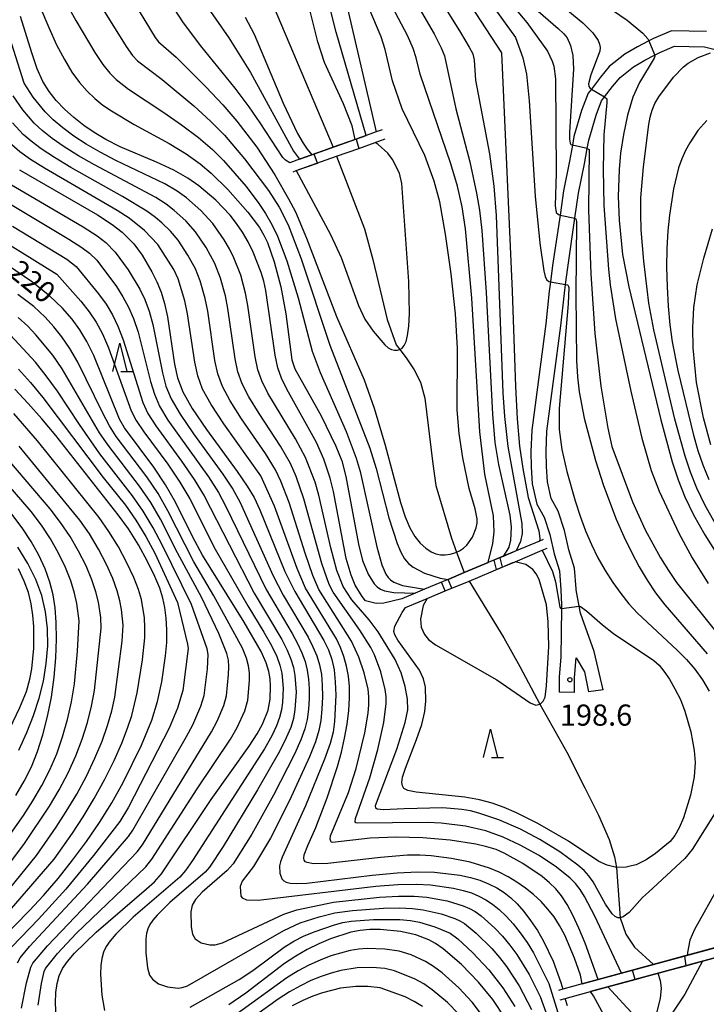
# Model space of a CAD drawing. Extents: x -10000 to -8000, y 88500 to 90000.
# Drawn here: x -8490 to -8369, y 89444 to 89618 of the extents above; entities that cross this region are included whole.
import ezdxf

# ---------------------------------------------------------------- set-up
doc = ezdxf.new("R2010")
doc.units = 0
for name, color, linetype in [('2101000', 7, 'Continuous'), ('2101001', 7, 'Continuous'), ('5102000', 4, 'Continuous'), ('6110000', 1, 'Continuous'), ('6332000', 2, 'Continuous'), ('7101000', 4, 'Continuous'), ('7101001', 8, 'Continuous'), ('7102000', 2, 'Continuous'), ('7102001', 8, 'Continuous'), ('7312000', 4, 'Continuous')]:
    doc.layers.add(name, color=color, linetype=linetype)
doc.styles.add('Dm_Anotation', font='txt.shx', dxfattribs={"bigfont": 'PSCDM.shx'})

# ---------------------------------------------------------------- blocks, each defined once
blk = doc.blocks.new('633200')
at = {"layer": '6332000'}
for points in [[(-0.5, -1), (0, 1), (0.5, -1)], [(0.08, -1), (0.92, -1)]]:
    blk.add_lwpolyline(points, dxfattribs=at)
blk = doc.blocks.new('731200')
at = {"layer": '7312000'}
blk.add_circle((0, 0), 0.15, dxfattribs=at)

msp = doc.modelspace()

# ---------------------------------------------------------------- linework, layer by layer
at = {"layer": '2101000', "flags": 128}
for points in [[(-8368.97, 89615.62), (-8372.04, 89615.64), (-8375.2, 89615.71), (-8378.4, 89614.35), (-8379.21, 89613.93), (-8381.23, 89612.87), (-8383.46, 89611.58), (-8386.19, 89609.4), (-8387.73, 89607.54), (-8389.36, 89605.43), (-8389.94, 89604.68), (-8391.08, 89601.65), (-8392.44, 89597.02), (-8392.72, 89595.5), (-8393.25, 89592.69), (-8394.29, 89587.44), (-8394.91, 89583.14), (-8396.21, 89574.21), (-8396.58, 89571.32), (-8396.8, 89569.65), (-8397.43, 89563.86), (-8399.92, 89545.1), (-8400.06, 89541.31), (-8400.02, 89538.56), (-8399.82, 89535.56), (-8399, 89531.98), (-8397.71, 89529.67), (-8396.73, 89526.62), (-8395.93, 89523.2), (-8395, 89520.16), (-8394.75, 89516.81), (-8394.62, 89514.15), (-8394.63, 89513.55), (-8394.76, 89504.91), (-8395.03, 89501.43), (-8395.06, 89498.73)], [(-8387.29, 89499.15), (-8388.89, 89505.9), (-8391.29, 89512.69), (-8391.51, 89513.91), (-8392.04, 89516.85), (-8392.05, 89516.98), (-8392.33, 89520.67), (-8393.32, 89523.91), (-8394.13, 89527.34), (-8395.22, 89530.76), (-8396.46, 89532.96), (-8397.14, 89535.95), (-8397.32, 89538.67), (-8397.36, 89541.28), (-8397.23, 89544.87), (-8394.75, 89563.54), (-8394.12, 89569.33), (-8393.92, 89570.87), (-8393.54, 89573.85), (-8392.27, 89582.59), (-8391.63, 89586.98), (-8390.6, 89592.18), (-8390.08, 89594.93), (-8389.81, 89596.38), (-8388.52, 89600.79), (-8387.56, 89603.36), (-8387.03, 89604.04), (-8385.63, 89605.86), (-8384.29, 89607.46), (-8381.93, 89609.35), (-8379.93, 89610.51), (-8378.18, 89611.42), (-8377.25, 89611.91), (-8374.68, 89613), (-8372.08, 89612.94), (-8369.33, 89612.92), (-8367.68, 89612.48)], [(-8392.36, 89498.69), (-8392.33, 89501.31), (-8392.06, 89504.79), (-8390.55, 89502.33), (-8389.85, 89498.76)]]:
    msp.add_lwpolyline(points, dxfattribs=at)
at = {"layer": '2101001', "flags": 128}
for points in [[(-8392.36, 89498.69), (-8395.06, 89498.73)], [(-8387.29, 89499.15), (-8389.85, 89498.76)]]:
    msp.add_lwpolyline(points, dxfattribs=at)
at = {"layer": '5102000', "flags": 128}
for points in [[(-8451.53, 89632.11), (-8450.25, 89630.03), (-8445.66, 89620.22), (-8435.04, 89595.12)], [(-8434.42, 89593.54), (-8429.47, 89580.71), (-8428.04, 89575.27), (-8425.46, 89564.68), (-8423.87, 89560.16), (-8423.24, 89559.33)], [(-8423.24, 89559.33), (-8422.15, 89557.87), (-8420.72, 89555.73), (-8419.57, 89553.58), (-8418.85, 89550.72), (-8417.42, 89539.12), (-8416.85, 89535.26), (-8414.13, 89525.95), (-8413.21, 89523.48)], [(-8413.21, 89523.48), (-8411.87, 89519.87)], [(-8410.99, 89518.39), (-8404.85, 89508.33), (-8402, 89503.27), (-8398.47, 89496.58), (-8393.69, 89488.12), (-8390.53, 89481.8), (-8388.11, 89476.95), (-8386.22, 89472.63), (-8385.27, 89469.59), (-8384.92, 89467.73), (-8384.25, 89458.79), (-8383.25, 89455.92), (-8381.75, 89453.58), (-8378.35, 89450.55)], [(-8377.6, 89448.99), (-8377.17, 89447.69), (-8377.03, 89446.33), (-8377.21, 89444.5), (-8378.54, 89439.23), (-8378.43, 89437.64), (-8378.05, 89435.91), (-8376.72, 89431.22), (-8376.23, 89428.2), (-8375.87, 89425.43), (-8375.81, 89421.23), (-8375.91, 89418.19), (-8376.3, 89414.81), (-8376.31, 89414.4)]]:
    msp.add_lwpolyline(points, dxfattribs=at)
at = {"layer": '6110000', "flags": 128}
for points in [[(-8426.39, 89598.19), (-8427.41, 89597.83), (-8429.22, 89597.19), (-8430.22, 89596.83), (-8430.98, 89596.56), (-8431.14, 89596.5), (-8435.04, 89595.12), (-8438.4, 89593.93), (-8438.79, 89593.79), (-8441.01, 89593), (-8442.7, 89592.4)], [(-8442.13, 89590.8), (-8441.57, 89591), (-8434.42, 89593.54), (-8430.49, 89594.93), (-8427.62, 89595.95), (-8425.82, 89596.59)], [(-8397.86, 89525.74), (-8398.55, 89525.45), (-8402.65, 89523.73), (-8404.98, 89522.76), (-8407.64, 89521.64), (-8411.87, 89519.87), (-8414.71, 89518.68), (-8415.89, 89518.19), (-8418.91, 89516.92), (-8420.54, 89516.24), (-8422.9, 89515.25)], [(-8422.24, 89513.68), (-8418.38, 89515.3), (-8415.2, 89516.63), (-8410.99, 89518.39), (-8405.13, 89520.85), (-8403.23, 89521.65), (-8402.86, 89521.8), (-8398.05, 89523.82), (-8397.21, 89524.17)], [(-8353.38, 89457.35), (-8357.06, 89456.35), (-8361.62, 89455.11), (-8367.18, 89453.59), (-8372.38, 89452.18), (-8372.81, 89452.06), (-8378.35, 89450.55), (-8382.08, 89449.54), (-8384.06, 89449), (-8388.17, 89447.88), (-8391.01, 89447.11), (-8394.42, 89446.18), (-8395.18, 89445.97)], [(-8394.86, 89444.3), (-8393.97, 89444.54), (-8389.53, 89445.75), (-8386.46, 89446.58), (-8381.61, 89447.9), (-8377.6, 89448.99), (-8372.68, 89450.33), (-8369.69, 89451.15), (-8366.45, 89452.03), (-8363.8, 89452.75), (-8359.58, 89453.9), (-8353.06, 89455.67)]]:
    msp.add_lwpolyline(points, dxfattribs=at)
at = {"layer": '7101000', "flags": 128}
for points in [[(-8426.81, 89713.07), (-8428.97, 89712.62), (-8431.08, 89711.99), (-8433.09, 89711.17), (-8434.94, 89710.21), (-8436.56, 89709.21), (-8438.99, 89707.31), (-8440.66, 89705.63), (-8442.25, 89703.49), (-8444.3, 89699.93), (-8445.23, 89697.89), (-8445.9, 89695.86), (-8446.31, 89693.78), (-8446.51, 89691.52), (-8446.5, 89688.91), (-8446.2, 89685.51), (-8445.49, 89680.86), (-8444.32, 89674.65), (-8441.11, 89659.85), (-8436.31, 89638.9), (-8432.32, 89618.91), (-8427.41, 89597.83)], [(-8417.27, 89667.41), (-8417.33, 89664.92), (-8417.06, 89661.02), (-8415.91, 89653.59), (-8415.1, 89650.2), (-8414.52, 89648.59), (-8413.68, 89646.67), (-8412.57, 89644.45), (-8411.17, 89642), (-8409.5, 89639.41), (-8407.67, 89636.86), (-8405.84, 89634.56), (-8404.13, 89632.67), (-8401.19, 89629.91), (-8398.33, 89627.7), (-8385.61, 89619.4), (-8383.05, 89617.59), (-8380.27, 89615.31), (-8379.38, 89614.31), (-8379.22, 89613.96)], [(-8418.14, 89631.59), (-8405.26, 89611.86), (-8403.35, 89569.69), (-8402.79, 89552.83), (-8402.5, 89547.09), (-8402.06, 89542.27), (-8401.51, 89538.31), (-8400.54, 89533.15), (-8398.63, 89527.28), (-8398.5, 89525.93), (-8398.55, 89525.45)], [(-8442.7, 89592.4), (-8443.49, 89592.84), (-8443.95, 89593.33), (-8447.93, 89599.46), (-8449.92, 89602.3), (-8452.4, 89605.57), (-8458.51, 89613.14), (-8461.63, 89617.33), (-8467.32, 89626.09)], [(-8422.9, 89515.25), (-8426.09, 89514.46), (-8427.44, 89514.41), (-8429.31, 89514.89), (-8429.88, 89515.65), (-8431.14, 89517.64), (-8431.88, 89519.45), (-8432.71, 89522.38), (-8434.99, 89534.2), (-8435.57, 89536.6), (-8436.69, 89539.93), (-8438, 89542.91), (-8443.23, 89552.32), (-8444.17, 89554.25), (-8444.8, 89556.09), (-8445.28, 89558.33), (-8446.96, 89569.8), (-8447.33, 89571.45), (-8447.8, 89572.98), (-8449.19, 89576.56), (-8450.08, 89578.41), (-8451.07, 89580.1), (-8452.14, 89581.66), (-8453.28, 89583.1), (-8455.78, 89585.74), (-8458.8, 89588.33), (-8460.74, 89589.67), (-8463.2, 89591.05), (-8466.27, 89592.46), (-8472.69, 89595.21), (-8475.24, 89596.47), (-8477.33, 89597.71), (-8479.17, 89599), (-8480.92, 89600.4), (-8482.57, 89601.89), (-8484.04, 89603.42), (-8485.3, 89604.98), (-8486.39, 89606.76), (-8487.38, 89608.99), (-8488.34, 89611.81), (-8490.35, 89618.28)], [(-8378.21, 89611.54), (-8378.18, 89611.42), (-8378.14, 89611.27), (-8378.27, 89610.86), (-8380.83, 89606.59), (-8382.01, 89603.97), (-8382.97, 89600.8), (-8383.69, 89597.39), (-8384.18, 89594.1), (-8384.47, 89591.21), (-8384.63, 89586.4), (-8384.46, 89582.21), (-8383.83, 89576.15), (-8382.76, 89570.46), (-8377.1, 89546.89), (-8375.07, 89539.46), (-8374.02, 89536.31), (-8372.8, 89533.27), (-8371.28, 89530.12), (-8369.27, 89526.55), (-8366.59, 89522.23)], [(-8441.57, 89591), (-8435.49, 89579.71), (-8433.63, 89575.61), (-8430.58, 89567.11), (-8429.42, 89564.7), (-8427.97, 89562.57), (-8425.9, 89560.16), (-8425.29, 89559.67), (-8424.71, 89559.35), (-8424.17, 89559.2), (-8423.67, 89559.2), (-8423.23, 89559.33), (-8422.84, 89559.61), (-8422.48, 89560.07), (-8422.15, 89560.77), (-8421.87, 89561.84), (-8421.67, 89563.45), (-8421.56, 89565.7), (-8421.67, 89571.36), (-8422.91, 89588.7), (-8423.28, 89590.53), (-8424.52, 89592.99), (-8425.34, 89594.11), (-8427.08, 89595.59), (-8427.62, 89595.95)], [(-8490.52, 89591.14), (-8476.72, 89583.2), (-8474.13, 89581.48), (-8472.37, 89580.1), (-8470.31, 89578.06), (-8468.85, 89576.06), (-8467.09, 89573.08), (-8466.23, 89571.33), (-8465.48, 89569.5), (-8464.85, 89567.49), (-8464.32, 89565.15), (-8463.08, 89556.78), (-8462.55, 89554.34), (-8461.62, 89551.88), (-8459.98, 89548.92), (-8457.47, 89545.21), (-8452.01, 89537.75), (-8450.23, 89535.19), (-8449.04, 89533.16), (-8448.03, 89531), (-8443.57, 89520.09), (-8441.79, 89516.51), (-8436.66, 89507.87), (-8435.86, 89506.19), (-8435.27, 89504.48), (-8434.88, 89502.65), (-8434.66, 89500.58), (-8434.59, 89498.21), (-8434.78, 89493.54), (-8435.04, 89491.65), (-8435.57, 89489.62), (-8436.57, 89486.85), (-8439.93, 89478.62), (-8444.06, 89469.53), (-8444.36, 89468.7), (-8444.52, 89467.98), (-8444.47, 89466.71), (-8444.09, 89465.69), (-8443.79, 89465.34), (-8443.35, 89465.08), (-8442.64, 89464.92), (-8441.53, 89464.85), (-8439.71, 89464.93), (-8428.15, 89466.32), (-8423.7, 89466.77), (-8420.04, 89466.93), (-8417.13, 89466.86), (-8412.64, 89466.34), (-8410.77, 89465.96), (-8409.09, 89465.47), (-8407.54, 89464.84), (-8406.11, 89464.1), (-8404.8, 89463.27), (-8403.61, 89462.34), (-8402.47, 89461.25), (-8401.31, 89459.93), (-8400.11, 89458.33), (-8398.91, 89456.53), (-8397.81, 89454.66), (-8396.1, 89451.14), (-8394.75, 89447.37), (-8394.42, 89446.18)], [(-8484.05, 89441.41), (-8484.15, 89443.69), (-8484.09, 89445.61), (-8483.87, 89447.2), (-8483.49, 89448.56), (-8482.91, 89449.81), (-8482.05, 89451.09), (-8480.79, 89452.55), (-8476.97, 89456.28), (-8468.03, 89463.9), (-8466.64, 89465.18), (-8465.43, 89466.59), (-8456.61, 89479.72), (-8449.87, 89489.16), (-8448.5, 89491.34), (-8447.55, 89493.08), (-8446.55, 89495.56), (-8446.2, 89497.5), (-8446.13, 89499.8), (-8446.21, 89501.06), (-8446.41, 89502.38), (-8446.88, 89503.92), (-8447.78, 89505.91), (-8450.79, 89511.1), (-8458.15, 89522.97), (-8459.89, 89526.12), (-8462.95, 89532.33), (-8464.67, 89535.42), (-8466.74, 89538.51), (-8471.94, 89545.49), (-8472.83, 89547.05), (-8477.39, 89558.28), (-8478.6, 89560.79), (-8479.83, 89562.83), (-8481.21, 89564.71), (-8482.93, 89566.68), (-8485.23, 89568.87), (-8488.38, 89571.36), (-8492.45, 89574.15)], [(-8494, 89454.78), (-8488.73, 89460.1), (-8486.29, 89462.76), (-8483.7, 89465.77), (-8481.12, 89468.98), (-8478.67, 89472.28), (-8476.38, 89475.66), (-8474.22, 89479.16), (-8472.2, 89482.77), (-8468.94, 89489.34), (-8467.1, 89493.79), (-8466.09, 89497.06), (-8465.33, 89500.58), (-8464.68, 89505.14), (-8464.49, 89507.52), (-8464.46, 89509.77), (-8464.57, 89511.83), (-8464.8, 89513.68), (-8465.14, 89515.36), (-8465.69, 89517.11), (-8466.58, 89519.21), (-8467.89, 89521.85), (-8469.5, 89524.78), (-8471.27, 89527.61), (-8473.07, 89530.11), (-8484.1, 89544.12), (-8486.55, 89547.08), (-8488.97, 89549.81), (-8491.37, 89552.33)], [(-8491.15, 89480.43), (-8489.67, 89482.97), (-8488.4, 89485.54), (-8487.32, 89488.24), (-8486.39, 89491.16), (-8485.56, 89494.39), (-8484.88, 89497.84), (-8484.37, 89501.36), (-8484.07, 89504.82), (-8483.97, 89508.1), (-8484.01, 89511.06), (-8484.2, 89513.63), (-8484.56, 89515.95), (-8485.15, 89518.2), (-8486.01, 89520.54), (-8487.12, 89522.95), (-8488.48, 89525.38), (-8490.05, 89527.8), (-8491.87, 89530.24)], [(-8398.05, 89523.82), (-8396.22, 89520.05), (-8395.73, 89518.27), (-8394.92, 89513.79), (-8394.81, 89513.57), (-8394.63, 89513.55)], [(-8391.48, 89513.91), (-8391.26, 89513.9), (-8390.2, 89513.12), (-8387.39, 89510.63), (-8385.47, 89509.09), (-8378.33, 89504.32), (-8377.39, 89503.48), (-8376.53, 89502.44), (-8375.57, 89501.04), (-8374.57, 89499.33), (-8373.62, 89497.4), (-8372.83, 89495.36), (-8371.74, 89491.68), (-8371.15, 89488.39), (-8371, 89486.26), (-8371.17, 89483.74), (-8371.85, 89480.52), (-8373.08, 89476.48), (-8373.81, 89474.7), (-8374.57, 89473.36), (-8375.45, 89472.32), (-8377.99, 89470.19), (-8379.64, 89469.08), (-8381.41, 89468.2), (-8382.29, 89467.98), (-8383.19, 89467.76), (-8384.92, 89467.73), (-8386.56, 89468.09), (-8388.06, 89468.77), (-8393.39, 89472.38), (-8398.85, 89475.49), (-8402.61, 89477.36), (-8404.76, 89478.29), (-8406.89, 89479.06), (-8409.15, 89479.66), (-8411.76, 89480.12), (-8420.36, 89481.02), (-8421.84, 89481.32), (-8422.52, 89481.68), (-8422.78, 89482.13), (-8422.87, 89482.74), (-8422.75, 89483.71), (-8422.27, 89485.29), (-8420.27, 89490.33), (-8419.33, 89493.01), (-8418.81, 89495.29), (-8418.64, 89497.11), (-8418.72, 89499.59), (-8419.03, 89501.09), (-8419.77, 89502.62), (-8423.61, 89507.93), (-8424.13, 89508.85), (-8424.31, 89509.47), (-8424.14, 89510.42), (-8422.83, 89512.8), (-8422.24, 89513.68)], [(-8404.62, 89441.04), (-8406.8, 89444.36), (-8409.32, 89447.44), (-8412.36, 89450.53), (-8415.56, 89453.3), (-8416.92, 89454.25), (-8418.14, 89454.92), (-8420.41, 89455.82), (-8423.11, 89456.41), (-8426.73, 89456.73), (-8428.58, 89456.72), (-8430.27, 89456.56), (-8431.89, 89456.24), (-8435.53, 89455.07), (-8437.59, 89454.22), (-8439.66, 89453.21), (-8441.67, 89452.04), (-8443.67, 89450.7), (-8450.51, 89445.46), (-8453.51, 89443.38)], [(-8393.59, 89443.24), (-8393.97, 89444.54)]]:
    msp.add_lwpolyline(points, dxfattribs=at)
at = {"layer": '7101001', "flags": 128}
for points in [[(-8379.22, 89613.96), (-8379.21, 89613.93), (-8378.21, 89611.54)], [(-8427.41, 89597.83), (-8429.22, 89597.19), (-8430.22, 89596.83), (-8430.98, 89596.56), (-8430.49, 89594.93), (-8427.62, 89595.95)], [(-8441.57, 89591), (-8437.8, 89592.34), (-8438.4, 89593.93), (-8438.79, 89593.79), (-8441.01, 89593), (-8442.7, 89592.4)], [(-8398.55, 89525.45), (-8402.65, 89523.73), (-8404.98, 89522.75), (-8405.58, 89522.5), (-8405.13, 89520.85), (-8403.23, 89521.65), (-8402.86, 89521.8), (-8398.05, 89523.82)], [(-8422.24, 89513.68), (-8418.38, 89515.3), (-8415.2, 89516.63), (-8415.89, 89518.19), (-8418.91, 89516.92), (-8420.54, 89516.24), (-8422.9, 89515.25)], [(-8394.63, 89513.55), (-8391.51, 89513.91), (-8391.48, 89513.91)], [(-8357.06, 89456.35), (-8361.62, 89455.1), (-8367.18, 89453.59), (-8372.38, 89452.17), (-8372.81, 89452.06), (-8372.87, 89452.04), (-8372.68, 89450.33), (-8369.69, 89451.14), (-8366.45, 89452.03), (-8363.8, 89452.75), (-8359.58, 89453.9)], [(-8393.97, 89444.54), (-8389.53, 89445.75), (-8386.46, 89446.58), (-8381.61, 89447.9), (-8382.08, 89449.54), (-8384.06, 89449), (-8388.17, 89447.88), (-8391.01, 89447.11), (-8394.42, 89446.18)]]:
    msp.add_lwpolyline(points, dxfattribs=at)
at = {"layer": '7102000', "flags": 128}
for points in [[(-8410.56, 89636.8), (-8408.34, 89633.6), (-8406.23, 89630.79), (-8404.51, 89628.73), (-8403.13, 89627.31), (-8390.85, 89617.14), (-8389.09, 89615.39), (-8388.16, 89614.02), (-8387.93, 89613.39), (-8387.83, 89612.77), (-8387.88, 89612.13), (-8389.47, 89607.94), (-8389.86, 89606.32), (-8389.81, 89605.87), (-8389.66, 89605.62), (-8389.36, 89605.43)], [(-8416.33, 89633.4), (-8402.78, 89614.54), (-8401.47, 89610.95), (-8400.82, 89608.03), (-8400.38, 89603.36), (-8399.31, 89586.49), (-8398.48, 89578.15), (-8397.77, 89573.27), (-8397.52, 89572.24), (-8397.29, 89571.74), (-8396.86, 89571.37), (-8396.58, 89571.32)], [(-8425.2, 89628.99), (-8417.17, 89615.18), (-8415.92, 89612.72), (-8415.36, 89611.29), (-8413.35, 89601.91), (-8410.87, 89592.55), (-8409.66, 89587.02), (-8409.17, 89584.01), (-8408.76, 89580.39), (-8408, 89569.42), (-8406.87, 89547.88), (-8406.42, 89542.9), (-8405.78, 89539.03), (-8403.79, 89530.03), (-8403.53, 89527.89), (-8403.64, 89525.59), (-8403.99, 89524.36), (-8404.98, 89522.75)], [(-8421.01, 89629.11), (-8412.49, 89615.44), (-8410.97, 89612.86), (-8410.36, 89611.65), (-8410.09, 89610.51), (-8409.84, 89606.97), (-8407.39, 89593.95), (-8406.62, 89588.23), (-8406.18, 89583.08), (-8405, 89551.66), (-8404.74, 89547.51), (-8404.15, 89542.19), (-8401.67, 89528.54), (-8401.61, 89526.79), (-8401.88, 89525.37), (-8402.65, 89523.73)], [(-8490.14, 89627.57), (-8485.36, 89616.31), (-8483.96, 89613.26), (-8482.59, 89610.64), (-8481.25, 89608.44), (-8479.91, 89606.6), (-8478.55, 89605.05), (-8477.17, 89603.74), (-8475.76, 89602.6), (-8474.27, 89601.56), (-8470.22, 89599.18), (-8464.07, 89595.79), (-8461.04, 89593.95), (-8458.57, 89592.2), (-8456.62, 89590.56), (-8453.68, 89587.67), (-8450.15, 89583.66), (-8448.09, 89580.91), (-8447.31, 89579.6), (-8446.66, 89578.25), (-8445.46, 89574.86), (-8444.31, 89570.45), (-8443.39, 89565.64), (-8442.32, 89557.52), (-8441.81, 89555.95), (-8437.18, 89547.6), (-8434.55, 89542.22), (-8433.53, 89539.66), (-8432.77, 89536.88), (-8430.58, 89524.9), (-8429.83, 89522), (-8428.83, 89519.6), (-8427.77, 89517.91), (-8427.23, 89517.37), (-8426.64, 89516.96), (-8425.97, 89516.67), (-8424.29, 89516.34), (-8420.54, 89516.24)], [(-8485.74, 89626.98), (-8480.53, 89617.54), (-8477.19, 89611.9), (-8475.78, 89609.78), (-8474.54, 89608.22), (-8473.42, 89607.09), (-8471.22, 89605.41), (-8465, 89601.3), (-8461.88, 89599.12), (-8458.88, 89596.85), (-8456.41, 89594.72), (-8454.45, 89592.78), (-8450.43, 89588.21), (-8448.17, 89585.19), (-8447.01, 89583.42), (-8445.9, 89581.48), (-8444.9, 89579.39), (-8443.22, 89575.02)], [(-8407.64, 89521.64), (-8406.78, 89525.05), (-8406.54, 89527.1), (-8406.65, 89529.94), (-8408.23, 89537.32), (-8409.12, 89544.79), (-8410.52, 89568.42), (-8411.63, 89580.71), (-8412.22, 89584.57), (-8413.04, 89588.22), (-8414.22, 89592.21), (-8419.67, 89608.04), (-8420.36, 89610.94), (-8420.87, 89612.58), (-8421.86, 89614.92), (-8427.7, 89625.98)], [(-8403.69, 89623.48), (-8395.25, 89616.16), (-8394.26, 89615.18), (-8393.67, 89614.48), (-8393.05, 89613.14), (-8392.67, 89611.36), (-8392.52, 89608.94), (-8393.24, 89597.82), (-8393.23, 89596.57), (-8393.13, 89595.87), (-8392.98, 89595.59), (-8392.72, 89595.5)], [(-8477.11, 89621.81), (-8471.64, 89612.96), (-8470.52, 89611.38), (-8469.66, 89610.43), (-8465.29, 89607.1), (-8459.68, 89602.45), (-8456.72, 89599.76), (-8454.25, 89597.25), (-8450.72, 89593.1), (-8446.49, 89587.46), (-8444.59, 89584.52), (-8443.02, 89581.41), (-8440.69, 89575.38), (-8435.65, 89560.1), (-8428.53, 89541.89), (-8427.45, 89538.28), (-8425.17, 89529.59), (-8423.71, 89525.03), (-8423.04, 89523.47), (-8422.39, 89522.32), (-8421.69, 89521.49), (-8420.88, 89520.84), (-8418.91, 89519.79), (-8416.12, 89518.9), (-8414.71, 89518.68)], [(-8471.19, 89622.29), (-8466.5, 89614.55), (-8465.91, 89613.77), (-8462.83, 89611.07), (-8457.49, 89605.78), (-8454.56, 89602.66), (-8452.08, 89599.77), (-8448.56, 89595.12), (-8445.36, 89590.27), (-8442.91, 89586.03), (-8441.71, 89583.68), (-8439.76, 89579.03), (-8434.44, 89565.21), (-8429.54, 89553.98), (-8427.79, 89548.96), (-8425.86, 89542.41), (-8423.1, 89532.25), (-8422.28, 89529.75), (-8421.47, 89527.8)], [(-8429.22, 89597.19), (-8434.53, 89615.48), (-8436.04, 89621.61)], [(-8458.1, 89621.07), (-8453.51, 89614.49), (-8449.66, 89608.36), (-8442.08, 89594.42), (-8441.01, 89593)], [(-8431.14, 89596.5), (-8431.68, 89598.93), (-8433.2, 89602.81), (-8436.6, 89610.15), (-8437.74, 89613.8), (-8439.43, 89620.41)], [(-8450.61, 89618.13), (-8448.99, 89615.16), (-8443.88, 89602.92), (-8441.35, 89597.54), (-8440.37, 89595.84), (-8439.64, 89594.79), (-8438.79, 89593.79)], [(-8421.47, 89527.8), (-8420.6, 89526.28), (-8419.66, 89525.09), (-8418.67, 89524.19), (-8417.73, 89523.56), (-8416.86, 89523.18), (-8416.05, 89523), (-8415.22, 89523), (-8414.36, 89523.12), (-8413.49, 89523.36), (-8413.21, 89523.48), (-8412.69, 89523.72), (-8412, 89524.17), (-8411.4, 89524.74), (-8410.4, 89526.17), (-8409.72, 89527.81), (-8409.57, 89528.61), (-8409.56, 89529.41), (-8409.93, 89531.17), (-8411, 89534.78), (-8412.12, 89540.16), (-8412.75, 89544.47), (-8413.09, 89548.67), (-8413.05, 89559.6), (-8413.41, 89565.67), (-8414.15, 89572.76), (-8415.15, 89579.78), (-8416.19, 89585.46), (-8417.16, 89589.14), (-8418.85, 89593.64), (-8422.85, 89601.94), (-8424.52, 89606.89), (-8425.83, 89612.44), (-8426.55, 89614.65), (-8428.69, 89619.68)], [(-8402.99, 89619.83), (-8400.75, 89617.21), (-8397.14, 89612.13), (-8396.27, 89610.37), (-8395.99, 89609.45), (-8395.72, 89607.26), (-8395.59, 89590.56), (-8395.76, 89584.77), (-8395.58, 89583.6), (-8395.2, 89583.21), (-8394.91, 89583.14)], [(-8524.08, 89618.03), (-8521.15, 89614.29), (-8520.12, 89612.79), (-8516.81, 89607.06), (-8506.18, 89590.87), (-8504.05, 89587.3), (-8502.85, 89585.49), (-8501.73, 89584.11), (-8500.25, 89582.86), (-8497.86, 89581.27), (-8483.91, 89572.69), (-8479.68, 89567.91), (-8478.22, 89566.03), (-8476.96, 89564.17), (-8475.85, 89562.13), (-8474.78, 89559.66), (-8470.77, 89548.51), (-8469.88, 89546.76), (-8468.55, 89544.78), (-8464.31, 89539.06), (-8462.14, 89535.89), (-8460.41, 89532.9), (-8455.9, 89524.03)], [(-8485.98, 89601.41), (-8488.1, 89603.98), (-8489.72, 89606.46), (-8493.37, 89618.05)], [(-8367.41, 89528.51), (-8369.28, 89531.87), (-8370.7, 89534.82), (-8371.84, 89537.62), (-8372.79, 89540.47), (-8374.58, 89547.03), (-8378.3, 89562.83), (-8379.18, 89567.54), (-8380.1, 89575), (-8380.53, 89580.51), (-8380.64, 89583.35), (-8380.61, 89586.2), (-8380.14, 89591.67), (-8379.2, 89599.17), (-8378.96, 89600.46), (-8378.61, 89601.67), (-8378.12, 89602.85), (-8377.42, 89604.06), (-8374.82, 89607.52), (-8373.08, 89609.35), (-8372.21, 89610.03), (-8370.48, 89610.98), (-8368.27, 89611.86)], [(-8384.06, 89449), (-8388.73, 89459.12), (-8390.56, 89462.58), (-8391.36, 89463.83), (-8392.17, 89464.86), (-8393.1, 89465.82), (-8395.53, 89467.79), (-8398.62, 89469.81), (-8401.93, 89471.66), (-8404.95, 89473.09), (-8408.02, 89474.17), (-8411.6, 89475), (-8415.92, 89475.54), (-8418.33, 89475.67), (-8430.72, 89475.55), (-8431.05, 89475.63), (-8431.17, 89475.76), (-8431.09, 89476.36), (-8428.54, 89483.58), (-8427.11, 89488.56), (-8426.1, 89493.35), (-8425.65, 89496.73), (-8425.66, 89497.95), (-8425.83, 89499.21), (-8426.62, 89502.33), (-8427.7, 89505.31), (-8428.37, 89506.65), (-8430.34, 89509.7), (-8435.01, 89516.43), (-8435.73, 89517.8), (-8437.06, 89521.48), (-8440.2, 89532.92), (-8441.56, 89536.85), (-8442.56, 89539.16), (-8444.36, 89542.26), (-8448.13, 89548.04), (-8449.93, 89550.96), (-8451.15, 89553.3), (-8451.9, 89555.39), (-8452.4, 89557.71), (-8453.69, 89566.62), (-8454.11, 89568.86), (-8454.97, 89571.98), (-8455.98, 89574.58), (-8457.51, 89577.4), (-8459.4, 89580.14), (-8461.12, 89582.1), (-8463.17, 89583.96), (-8464.57, 89585.04), (-8466.39, 89586.23), (-8477.25, 89592), (-8480.08, 89593.62), (-8482.63, 89595.2), (-8484.76, 89596.69), (-8486.51, 89598.09), (-8487.92, 89599.41), (-8489.94, 89601.73), (-8491.66, 89604.21)], [(-8387.03, 89604.04), (-8386.65, 89603.68), (-8386.61, 89603.04), (-8387.14, 89597.35), (-8387.29, 89591.23), (-8387.13, 89584.83), (-8386.35, 89573.54), (-8386.06, 89570.76), (-8385.07, 89564.78), (-8382.38, 89551.99), (-8380.41, 89543.64), (-8378.77, 89537.94), (-8377.36, 89534.3), (-8373.9, 89526.84), (-8371.51, 89522.48), (-8368.7, 89517.96)], [(-8367.17, 89477.84), (-8371.52, 89470.87), (-8372.8, 89469.27), (-8379.28, 89463.35), (-8380.29, 89462.42), (-8382.67, 89459.77), (-8383.75, 89458.96), (-8384.25, 89458.79), (-8384.71, 89458.81), (-8385.18, 89459.05), (-8385.68, 89459.52), (-8386.84, 89461.24), (-8389.06, 89465.15), (-8389.79, 89466.21), (-8390.62, 89467.16), (-8391.73, 89468.14), (-8394.96, 89470.46), (-8398.45, 89472.68), (-8401.87, 89474.49), (-8405.76, 89476.11), (-8409.26, 89477.31), (-8410.76, 89477.71), (-8412.26, 89477.98), (-8415.61, 89478.25), (-8422.5, 89478.11), (-8426.22, 89477.89), (-8427.28, 89478.04), (-8427.49, 89478.21), (-8427.52, 89478.7), (-8423.76, 89488.64), (-8422.28, 89493.35), (-8421.84, 89495.59), (-8421.89, 89497.46), (-8422.31, 89499.74), (-8423.01, 89502.14), (-8424.05, 89504.51), (-8427.1, 89509.38), (-8428.67, 89511.53), (-8431.76, 89515.05), (-8433.27, 89517.39), (-8434.39, 89520.25), (-8435.47, 89524.25), (-8437.6, 89533.56), (-8438.25, 89535.89), (-8439.92, 89540.25), (-8441.68, 89543.55), (-8446.58, 89551.64), (-8447.66, 89553.78), (-8448.35, 89555.74), (-8448.84, 89558.02), (-8450.14, 89567.12), (-8450.53, 89569.33), (-8451.38, 89572.48), (-8452.58, 89575.57), (-8453.37, 89577.17), (-8454.29, 89578.75), (-8456.34, 89581.62), (-8458.45, 89583.92), (-8460.98, 89586.15), (-8462.66, 89587.35), (-8464.8, 89588.64), (-8473.5, 89592.81), (-8476.25, 89594.23), (-8478.71, 89595.66), (-8480.9, 89597.1), (-8482.84, 89598.55), (-8484.54, 89599.99), (-8485.98, 89601.41)], [(-8388.17, 89447.88), (-8390.48, 89454.3), (-8391.57, 89456.99), (-8392.63, 89459.29), (-8393.66, 89461.16), (-8394.66, 89462.67), (-8395.65, 89463.92), (-8396.75, 89465.02), (-8398.09, 89466.1), (-8401.51, 89468.39), (-8404.76, 89470.22), (-8406.22, 89470.86), (-8407.85, 89471.38), (-8409.8, 89471.82), (-8414.36, 89472.52), (-8419.15, 89472.96), (-8423.91, 89473.08), (-8428.47, 89472.87), (-8435.18, 89472.1), (-8435.4, 89472.2), (-8435.59, 89472.69), (-8435.53, 89473.33), (-8432.35, 89481), (-8430.96, 89485.24), (-8429.43, 89491.54), (-8428.82, 89495.01), (-8428.7, 89496.49), (-8428.7, 89497.87), (-8428.85, 89499.24), (-8429.54, 89502.13), (-8430.5, 89504.93), (-8431.81, 89507.73), (-8437.55, 89516.88), (-8438.62, 89519.37), (-8440.01, 89523.32), (-8442.81, 89532.28), (-8444.27, 89536.06), (-8445.21, 89538.07), (-8447.03, 89540.97), (-8451.25, 89547.1), (-8453.28, 89550.28), (-8454.64, 89552.83), (-8455.45, 89555.04), (-8455.96, 89557.4), (-8457.23, 89566.13), (-8457.68, 89568.39), (-8458.55, 89571.47), (-8459.38, 89573.59), (-8460.73, 89576.04), (-8462.45, 89578.66), (-8463.79, 89580.28), (-8465.36, 89581.77), (-8466.49, 89582.72), (-8467.99, 89583.81), (-8472.31, 89586.43), (-8481.46, 89591.57), (-8484.36, 89593.31), (-8486.68, 89594.84), (-8488.48, 89596.19), (-8489.87, 89597.4), (-8491.79, 89599.47)], [(-8368.96, 89599.87), (-8370.55, 89598.1), (-8371.96, 89595.93), (-8372.7, 89594.57), (-8373.37, 89593.07), (-8373.94, 89591.48), (-8374.84, 89587.79), (-8375.57, 89583.13), (-8375.84, 89580.34), (-8376, 89577.24), (-8376.05, 89573.91), (-8375.98, 89570.46), (-8375.78, 89567.02), (-8375.48, 89563.72), (-8375.09, 89560.73), (-8374.08, 89555.66), (-8371.29, 89544.18), (-8370.52, 89541.48), (-8369.66, 89538.94), (-8368.61, 89536.37)], [(-8391.01, 89447.11), (-8391.3, 89448.63), (-8392.34, 89451.64), (-8394.08, 89455.72), (-8395.01, 89457.47), (-8395.97, 89458.98), (-8397.04, 89460.35), (-8398.26, 89461.66), (-8399.61, 89462.91), (-8401.04, 89464.07), (-8402.53, 89465.13), (-8404.07, 89466.07), (-8405.68, 89466.9), (-8407.37, 89467.6), (-8410.8, 89468.65), (-8414.13, 89469.3), (-8417.7, 89469.74), (-8419.7, 89469.87), (-8421.86, 89469.88), (-8426.67, 89469.49), (-8436, 89468.42), (-8438.49, 89468.38), (-8439.66, 89468.57), (-8439.96, 89468.73), (-8440.14, 89468.99), (-8440.21, 89469.38), (-8440.16, 89469.92), (-8439.52, 89471.6), (-8438.1, 89474.78), (-8436.12, 89480.04), (-8434.3, 89485.59), (-8433.59, 89488.12), (-8433.02, 89490.6), (-8432.57, 89493.08), (-8432.27, 89495.5), (-8432.13, 89497.74), (-8432.15, 89499.75), (-8432.33, 89501.57), (-8432.67, 89503.3), (-8433.15, 89505.01), (-8433.75, 89506.65), (-8434.44, 89508.18), (-8439.95, 89517.14), (-8441.42, 89520.58), (-8445.42, 89531.64), (-8447.85, 89536.98), (-8454.36, 89546.17), (-8456.63, 89549.6), (-8458.13, 89552.35), (-8459, 89554.69), (-8459.52, 89557.09), (-8460.78, 89565.64), (-8461.25, 89567.93), (-8462.45, 89571.86), (-8463.24, 89573.48), (-8466.05, 89577.95), (-8468.41, 89580.41), (-8471.15, 89582.57), (-8473.22, 89583.96), (-8486.08, 89591.41), (-8488.6, 89592.99), (-8490.45, 89594.29), (-8492.84, 89596.36)], [(-8390.08, 89594.93), (-8389.73, 89594.74), (-8389.85, 89583.97), (-8389.47, 89572.76), (-8388.77, 89562.2), (-8387.68, 89552.85), (-8386.46, 89545.43), (-8385.73, 89542.21), (-8382.08, 89532.39), (-8379.86, 89527.47), (-8377.14, 89522.49), (-8375.74, 89520.23), (-8374.28, 89518.11), (-8366.94, 89508.93)], [(-8492.95, 89589.07), (-8479.25, 89581.04), (-8476.8, 89579.44), (-8475.26, 89578.25), (-8473.58, 89576.59), (-8471.29, 89573.43), (-8469.22, 89570), (-8468.35, 89568.17), (-8467.6, 89566.15), (-8466.94, 89563.78), (-8465.2, 89555.24), (-8464.61, 89552.88), (-8463.69, 89550.6), (-8462.12, 89547.89), (-8459.75, 89544.44), (-8454.54, 89537.28), (-8452.78, 89534.62), (-8451.52, 89532.37), (-8445.66, 89519.31), (-8443.88, 89515.88), (-8439.47, 89508.43), (-8438.61, 89506.77), (-8437.93, 89505.17)], [(-8495.39, 89587), (-8481.78, 89578.88), (-8479.47, 89577.39), (-8478.14, 89576.4), (-8476.85, 89575.13), (-8473.39, 89570.49), (-8472.22, 89568.68), (-8471.22, 89566.83), (-8470.35, 89564.81), (-8469.55, 89562.41), (-8467.33, 89553.69), (-8466.66, 89551.43), (-8465.75, 89549.32), (-8464.27, 89546.85), (-8457.07, 89536.82), (-8455.32, 89534.05), (-8454, 89531.59), (-8446.89, 89516.9), (-8442.31, 89509.13), (-8441.32, 89507.31), (-8440.56, 89505.67), (-8440, 89504.14), (-8439.61, 89502.61), (-8439.38, 89501.03), (-8439.28, 89499.35), (-8439.28, 89497.54), (-8439.4, 89495.69), (-8439.65, 89493.91), (-8440.05, 89492.22), (-8440.74, 89490.31), (-8441.89, 89487.77), (-8445.58, 89480.51), (-8449.4, 89473.61), (-8452.7, 89468.33), (-8453.8, 89467.16), (-8458.21, 89463.32), (-8459.4, 89462.03), (-8459.98, 89461.02), (-8460.22, 89459.84), (-8460.13, 89457.23)], [(-8392.27, 89582.59), (-8392.09, 89582.48), (-8391.98, 89582), (-8392.12, 89569.2), (-8391.97, 89557.39), (-8391.83, 89554.53), (-8391.53, 89551.88), (-8390.64, 89547.22), (-8388.64, 89539.68), (-8387.22, 89535.28), (-8384.95, 89529.34), (-8383.63, 89526.27), (-8382.29, 89523.47), (-8380.92, 89520.91), (-8379.5, 89518.55), (-8377.99, 89516.32), (-8376.37, 89514.18), (-8368.85, 89505.53)], [(-8491.75, 89581.16), (-8482.14, 89575.35), (-8480.49, 89574.06), (-8476.54, 89569.2), (-8475.22, 89567.36), (-8474.09, 89565.5), (-8473.1, 89563.47), (-8472.16, 89561.03), (-8468.72, 89549.97), (-8467.81, 89548.04), (-8466.41, 89545.82), (-8461.88, 89539.61), (-8459.61, 89536.35), (-8457.86, 89533.47), (-8448.99, 89516.25), (-8444.13, 89508.06), (-8443.17, 89506.18), (-8442.51, 89504.58), (-8442.07, 89503.11), (-8441.79, 89501.68), (-8441.58, 89498.73), (-8441.79, 89495.65), (-8442.08, 89494.09), (-8442.55, 89492.5), (-8443.33, 89490.65), (-8444.55, 89488.23), (-8448.4, 89481.45), (-8454.52, 89471.39), (-8456.94, 89467.75), (-8457.7, 89466.85), (-8463.91, 89461.5), (-8466.2, 89459.26), (-8466.95, 89458.39), (-8467.47, 89457.62), (-8467.82, 89456.87), (-8468.05, 89456.05), (-8468.18, 89455.1), (-8468.15, 89452.58), (-8467.88, 89449.98), (-8467.51, 89448.63), (-8467, 89447.94), (-8465.91, 89447.14)], [(-8368.24, 89542.5), (-8369.52, 89547.25), (-8370.79, 89553.52), (-8371.33, 89559.67), (-8371.43, 89563.18), (-8371.26, 89566.75), (-8370.63, 89570.78), (-8369.49, 89575.53), (-8367.96, 89580.67)], [(-8443.22, 89575.02), (-8441.24, 89568.48), (-8438.76, 89559.06), (-8437.31, 89555.26), (-8432.72, 89544.82), (-8430.95, 89540.1), (-8430.28, 89537.74), (-8427.3, 89524.43), (-8426.4, 89521.25), (-8425.7, 89519.59), (-8425.33, 89519.03), (-8424.89, 89518.59), (-8424.32, 89518.21), (-8422.79, 89517.62), (-8418.91, 89516.92)], [(-8393.92, 89570.87), (-8393.59, 89570.77), (-8393.46, 89570.64), (-8393.37, 89570.33), (-8393.48, 89567.45), (-8395.05, 89548.9), (-8395.03, 89545.19), (-8394.6, 89541.68), (-8393.69, 89537.74), (-8392.24, 89532.58), (-8391.35, 89529.86), (-8390.39, 89527.27), (-8389.35, 89524.83), (-8388.2, 89522.49), (-8386.94, 89520.25), (-8385.58, 89518.13), (-8384.17, 89516.17), (-8382.72, 89514.38), (-8381.2, 89512.71), (-8374.16, 89506.16), (-8372.52, 89504.5), (-8371.04, 89502.77), (-8369.71, 89500.92), (-8368.5, 89498.9)], [(-8487.22, 89443.34), (-8486.65, 89447.16), (-8486.14, 89449.3), (-8485.9, 89449.83), (-8483.81, 89452.48), (-8480.51, 89456), (-8468.18, 89467.84), (-8467.1, 89469.15), (-8459.08, 89481.64), (-8453.21, 89490.42), (-8452.02, 89492.47), (-8450.65, 89495.42), (-8450.12, 89497.3), (-8449.83, 89500.81), (-8449.85, 89502.15), (-8449.99, 89503.39), (-8450.35, 89504.74), (-8451.08, 89506.49), (-8456.13, 89515.79), (-8459.66, 89521.8), (-8464.26, 89530.82), (-8465.99, 89533.86), (-8468, 89536.83), (-8473.4, 89543.96), (-8474.59, 89545.84), (-8475.78, 89548.07), (-8480.19, 89557.09), (-8481.63, 89559.55), (-8483.02, 89561.57), (-8484.44, 89563.34), (-8485.99, 89565.07), (-8487.99, 89566.94), (-8490.79, 89569.09)], [(-8490.2, 89442.83), (-8489.3, 89447.27), (-8488.51, 89450.06), (-8488.16, 89450.78), (-8485.57, 89453.83), (-8469.72, 89470.5), (-8468.77, 89471.72), (-8456.54, 89491.69), (-8455.54, 89493.61), (-8454.37, 89496.39), (-8453.91, 89498.07), (-8453.54, 89501.82), (-8453.49, 89503.23), (-8453.56, 89504.4), (-8453.83, 89505.56), (-8455.27, 89509.11), (-8458.28, 89515.39), (-8462.57, 89523.36), (-8465.57, 89529.31), (-8467.31, 89532.3), (-8469.27, 89535.15), (-8474.86, 89542.43), (-8476.35, 89544.63), (-8482.98, 89555.9), (-8484.65, 89558.32), (-8487.66, 89561.97), (-8489.05, 89563.47), (-8490.75, 89565)], [(-8490.89, 89450.81), (-8490.42, 89451.73), (-8488.74, 89453.71), (-8478.52, 89464.73), (-8471.26, 89473.17), (-8470.45, 89474.28), (-8460.96, 89490.87), (-8459.87, 89492.95), (-8458.47, 89496.23), (-8457.85, 89498.14), (-8457.24, 89502.83), (-8457.14, 89505.41), (-8457.31, 89506.39), (-8460.08, 89514.22), (-8465.31, 89524.81), (-8466.88, 89527.8), (-8468.63, 89530.74), (-8470.54, 89533.47), (-8476.32, 89540.91), (-8479.94, 89546.1), (-8483.82, 89551.95), (-8485.78, 89554.71), (-8487.67, 89557.08), (-8492.11, 89561.86)], [(-8490.69, 89555.84), (-8488.58, 89553.52), (-8486.39, 89550.88), (-8475.72, 89536.72), (-8471.8, 89531.79), (-8469.95, 89529.17), (-8468.19, 89526.29), (-8466.6, 89523.33), (-8462.58, 89514.59), (-8460.78, 89507.21), (-8460.71, 89506.42), (-8461.62, 89499), (-8462.57, 89495.88), (-8464.03, 89492.33), (-8471.25, 89478.4), (-8472.8, 89475.83), (-8477.41, 89469.85), (-8482.35, 89463.87), (-8487.14, 89458.59), (-8491.88, 89453.68)], [(-8496.11, 89455.7), (-8484.38, 89469.17), (-8481.15, 89473.8), (-8479.29, 89476.66), (-8477.31, 89479.92), (-8475.44, 89483.32), (-8473.79, 89486.65), (-8472.43, 89489.7), (-8471.4, 89492.33), (-8470.66, 89494.6), (-8469.68, 89498.61), (-8468.75, 89504.46), (-8468.36, 89508.36), (-8468.33, 89510.17), (-8468.43, 89511.87), (-8468.95, 89515.12), (-8469.47, 89516.89), (-8470.29, 89519.01), (-8471.51, 89521.59), (-8473.03, 89524.41), (-8474.71, 89527.17), (-8476.46, 89529.65), (-8487.33, 89543.19), (-8491.54, 89548.05)], [(-8499.01, 89459.45), (-8489.64, 89471.95), (-8485.22, 89478.54), (-8483.49, 89481.44), (-8481.92, 89484.43), (-8480.56, 89487.44), (-8479.41, 89490.43), (-8478.48, 89493.36), (-8477.77, 89496.22), (-8477.24, 89499.01), (-8476.09, 89510.05), (-8476.15, 89511.96), (-8476.57, 89514.63), (-8477.01, 89516.45), (-8477.72, 89518.6), (-8478.76, 89521.06), (-8480.07, 89523.68), (-8481.59, 89526.28), (-8483.26, 89528.72), (-8485.1, 89531.13), (-8495.35, 89543.1)], [(-8496.89, 89458.35), (-8487.53, 89469.84), (-8484.05, 89474.84), (-8482.26, 89477.6), (-8480.4, 89480.68), (-8478.68, 89483.88), (-8477.18, 89487.05), (-8475.92, 89490.07), (-8474.94, 89492.84), (-8474.21, 89495.41), (-8473.67, 89497.83), (-8472.34, 89507.75), (-8472.21, 89510.57), (-8472.47, 89513.32), (-8472.76, 89514.87), (-8473.24, 89516.67), (-8474.01, 89518.81), (-8475.13, 89521.33), (-8476.55, 89524.05), (-8478.15, 89526.72), (-8479.86, 89529.18), (-8490.56, 89542.25)], [(-8498.86, 89464.16), (-8489.84, 89476.93), (-8488.18, 89479.49), (-8486.58, 89482.21), (-8485.16, 89484.99), (-8483.94, 89487.84), (-8482.9, 89490.8), (-8482.02, 89493.88), (-8481.32, 89497.03), (-8480.8, 89500.18), (-8480.28, 89505.98), (-8479.96, 89511.37), (-8480.38, 89514.39), (-8480.78, 89516.23), (-8481.43, 89518.4), (-8482.38, 89520.8), (-8483.6, 89523.32), (-8485.03, 89525.83), (-8486.65, 89528.26), (-8488.48, 89530.68), (-8492.87, 89535.83)], [(-8490.62, 89488.45), (-8489.24, 89491.57), (-8488.05, 89494.62), (-8487.05, 89497.64), (-8486.29, 89500.69), (-8485.78, 89503.8), (-8485.53, 89506.93), (-8485.58, 89510), (-8485.93, 89512.96), (-8486.6, 89515.84), (-8487.64, 89518.67), (-8489.05, 89521.5), (-8490.83, 89524.4)], [(-8455.9, 89524.03), (-8450.13, 89514.01), (-8447.3, 89509.35), (-8445.96, 89506.98), (-8445.03, 89505.05), (-8444.46, 89503.48), (-8444.14, 89502.09), (-8443.88, 89499.41), (-8443.98, 89496.87), (-8444.17, 89495.6), (-8444.51, 89494.27), (-8445.05, 89492.79), (-8445.91, 89490.99), (-8447.21, 89488.7), (-8459.95, 89468.93), (-8461.18, 89467.17), (-8462.17, 89466.01), (-8470.44, 89458.89), (-8473.49, 89455.91), (-8474.5, 89454.74), (-8475.19, 89453.71), (-8475.65, 89452.72), (-8475.96, 89451.63), (-8476.14, 89450.35), (-8476.18, 89448.82), (-8475.94, 89445.13), (-8475.5, 89442.43)], [(-8418.38, 89515.3), (-8419.09, 89514.06), (-8419.61, 89511.63), (-8419.47, 89510.2), (-8418.89, 89508.91), (-8418.16, 89508.02), (-8416.96, 89507.09), (-8406.09, 89500.92), (-8400.2, 89496.82), (-8399.18, 89496.4), (-8398.47, 89496.58), (-8398.37, 89496.67), (-8397.88, 89497.12), (-8397.56, 89497.84), (-8397.29, 89499.87), (-8396.91, 89506.78), (-8397, 89511.16), (-8397.32, 89514.18), (-8398.61, 89518.63), (-8399.11, 89519.67), (-8399.73, 89520.43), (-8400.96, 89521.31), (-8402.86, 89521.8)], [(-8492.25, 89492.3), (-8490.46, 89496), (-8489.31, 89498.84), (-8488.68, 89501.02), (-8488.34, 89502.87), (-8488, 89506.51), (-8488, 89510.36), (-8488.17, 89512.36), (-8488.47, 89514.37), (-8488.95, 89516.35), (-8489.68, 89518.38), (-8490.72, 89520.53)], [(-8437.93, 89505.17), (-8437.44, 89503.55), (-8437.13, 89501.84), (-8436.97, 89499.96), (-8436.93, 89497.88), (-8437.02, 89495.73), (-8437.22, 89493.72), (-8437.55, 89491.93), (-8438.16, 89489.96), (-8439.23, 89487.31), (-8442.76, 89479.57), (-8446.1, 89472.9), (-8449.12, 89467.88), (-8451.16, 89465.31), (-8451.47, 89464.32), (-8451.36, 89462.66), (-8451.14, 89462.31), (-8450.36, 89462.01), (-8448.33, 89461.9), (-8427.47, 89464.38), (-8423.58, 89464.7), (-8420.37, 89464.78), (-8417.79, 89464.65), (-8413.74, 89464.06), (-8412.06, 89463.66), (-8410.56, 89463.2), (-8409.24, 89462.66), (-8408.02, 89462.01), (-8406.84, 89461.22), (-8405.65, 89460.26), (-8404.44, 89459.11), (-8403.2, 89457.74), (-8401.95, 89456.15), (-8400.73, 89454.41), (-8399.61, 89452.6), (-8396.9, 89447.18), (-8394.51, 89439.55)], [(-8366.67, 89464.61), (-8371.1, 89456.74), (-8371.93, 89454.84), (-8372.37, 89452.64), (-8372.38, 89452.18)], [(-8460.13, 89457.23), (-8459.91, 89455.88), (-8459.44, 89455.07), (-8458.41, 89454.39), (-8456.84, 89454.04), (-8455.92, 89454.05), (-8454.6, 89454.4), (-8443.79, 89459.46), (-8441.45, 89460.24), (-8434.98, 89461.58), (-8426.82, 89462.44), (-8423.46, 89462.63), (-8420.69, 89462.62), (-8418.44, 89462.44), (-8414.85, 89461.78), (-8412.04, 89460.93), (-8410.93, 89460.47), (-8409.93, 89459.91), (-8408.88, 89459.17), (-8406.42, 89456.96), (-8405.09, 89455.54), (-8403.79, 89453.97), (-8402.55, 89452.29), (-8400.39, 89448.8), (-8398.43, 89444.87), (-8395.6, 89437.06)], [(-8465.91, 89447.14), (-8464.37, 89446.59), (-8462.45, 89446.36), (-8461.72, 89446.46), (-8460.82, 89446.76), (-8443.78, 89456.54), (-8440.86, 89457.89), (-8437.53, 89458.96), (-8434.74, 89459.67), (-8431.6, 89460.12), (-8426.16, 89460.49), (-8423.34, 89460.56), (-8421.01, 89460.46), (-8419.1, 89460.24), (-8415.96, 89459.51), (-8413.51, 89458.67), (-8412.63, 89458.28), (-8411.83, 89457.81), (-8409.75, 89456.1), (-8406.98, 89453.35), (-8405.63, 89451.79), (-8404.37, 89450.17), (-8402.14, 89446.77), (-8399.96, 89442.58)], [(-8460.35, 89442.98), (-8451.66, 89447.87), (-8449.24, 89449.49), (-8443.69, 89453.61), (-8442.01, 89454.65), (-8440.26, 89455.55), (-8438.4, 89456.34), (-8434.81, 89457.56), (-8433.32, 89457.96), (-8431.84, 89458.23), (-8427.9, 89458.53), (-8423.23, 89458.48), (-8421.33, 89458.31), (-8419.75, 89458.03), (-8417.06, 89457.23), (-8414.33, 89456.09), (-8412.96, 89455.07), (-8410.37, 89452.67), (-8407.48, 89449.62), (-8405, 89446.42), (-8402.92, 89443.09)], [(-8408.25, 89440.98), (-8410.45, 89443.86), (-8412.8, 89446.4), (-8415.75, 89449.05), (-8417.28, 89450.2), (-8418.72, 89451.1), (-8421.23, 89452.25), (-8423.34, 89452.9), (-8425.91, 89453.28), (-8429.01, 89453.37), (-8430.52, 89453.25), (-8432.04, 89453.01), (-8435.45, 89452.05), (-8437.36, 89451.33), (-8439.32, 89450.45), (-8441.25, 89449.42), (-8443.21, 89448.2), (-8452.84, 89441.22)], [(-8369.7, 89451.14), (-8371.86, 89447.08), (-8372.82, 89445.27), (-8375.33, 89441.55), (-8376.34, 89440.38), (-8377.42, 89439.62), (-8378.54, 89439.23), (-8379.02, 89439.19), (-8379.45, 89439.28), (-8380.34, 89439.91), (-8386.46, 89446.58)], [(-8412.88, 89441.79), (-8414.84, 89443.84), (-8417.5, 89446.08), (-8419.01, 89447.11), (-8420.52, 89447.95), (-8424.17, 89449.42), (-8425.92, 89449.82), (-8428.16, 89450.01), (-8430.78, 89449.95), (-8433.7, 89449.47), (-8435.37, 89449.03), (-8437.14, 89448.44), (-8438.97, 89447.69), (-8440.83, 89446.79)], [(-8440.83, 89446.79), (-8442.75, 89445.71), (-8444.75, 89444.42), (-8459.03, 89434.13), (-8462.39, 89431.54), (-8465.26, 89429.07), (-8469.31, 89425.26), (-8470.5, 89424.24), (-8471.32, 89423.71), (-8472.55, 89423.27), (-8478.55, 89422.42), (-8482.47, 89422.22), (-8482.99, 89422.44), (-8487.18, 89429.45), (-8490.65, 89434.55)], [(-8419.24, 89443.11), (-8420.73, 89444.02), (-8422.32, 89444.8), (-8426.71, 89446.41), (-8428.88, 89446.66), (-8431.03, 89446.64), (-8433.75, 89446.34), (-8436.91, 89445.54), (-8438.62, 89444.93), (-8440.41, 89444.16), (-8442.29, 89443.21)], [(-8385.97, 89439.44), (-8389.01, 89444.98), (-8389.53, 89445.75)]]:
    msp.add_lwpolyline(points, dxfattribs=at)
at = {"layer": '7102001', "flags": 128}
for points in [[(-8389.36, 89605.43), (-8387.03, 89604.04)], [(-8441.01, 89593), (-8429.22, 89597.19)], [(-8431.14, 89596.5), (-8438.79, 89593.79)], [(-8390.08, 89594.93), (-8392.72, 89595.5)], [(-8394.91, 89583.14), (-8392.27, 89582.59)], [(-8396.58, 89571.32), (-8393.92, 89570.87)], [(-8404.98, 89522.75), (-8407.64, 89521.64), (-8411.87, 89519.87), (-8414.71, 89518.68), (-8415.89, 89518.19), (-8418.91, 89516.92)], [(-8402.65, 89523.73), (-8404.98, 89522.76), (-8406.61, 89522.08), (-8406.2, 89520.4), (-8405.13, 89520.85), (-8402.86, 89521.8)], [(-8414.71, 89518.68), (-8411.87, 89519.87), (-8407.64, 89521.64)], [(-8418.38, 89515.3), (-8415.2, 89516.63), (-8414.04, 89517.12), (-8414.71, 89518.68), (-8415.89, 89518.19), (-8418.91, 89516.92), (-8420.54, 89516.24)], [(-8391.01, 89447.11), (-8361.61, 89455.11)], [(-8363.8, 89452.75), (-8389.53, 89445.75)], [(-8367.18, 89453.59), (-8388.17, 89447.88)], [(-8386.46, 89446.58), (-8369.7, 89451.14)], [(-8372.38, 89452.18), (-8384.06, 89449)]]:
    msp.add_lwpolyline(points, dxfattribs=at)

# ---------------------------------------------------------------- block references
at = {"layer": '6332000', "xscale": 2.5, "yscale": 2.5, "zscale": 2.5}
for p in [(-8472.78, 89557.95), (-8407.2, 89489.65)]:
    msp.add_blockref('633200', p, dxfattribs=at)
at = {"layer": '7312000', "xscale": 2.5, "yscale": 2.5, "zscale": 2.5}
msp.add_blockref('731200', (-8393.17, 89500.92, 198.6), dxfattribs=at)

# ---------------------------------------------------------------- texts
at = {"layer": '7101000', "style": 'Dm_Anotation'}
msp.add_text('220', height=3.75, rotation=321, dxfattribs=at).set_placement((-8492.74, 89572.6))
at = {"layer": '7312000', "style": 'Dm_Anotation'}
msp.add_text('198.6', height=3.75, dxfattribs=at).set_placement((-8394.92, 89492.79))

doc.saveas('drawing.dxf')
